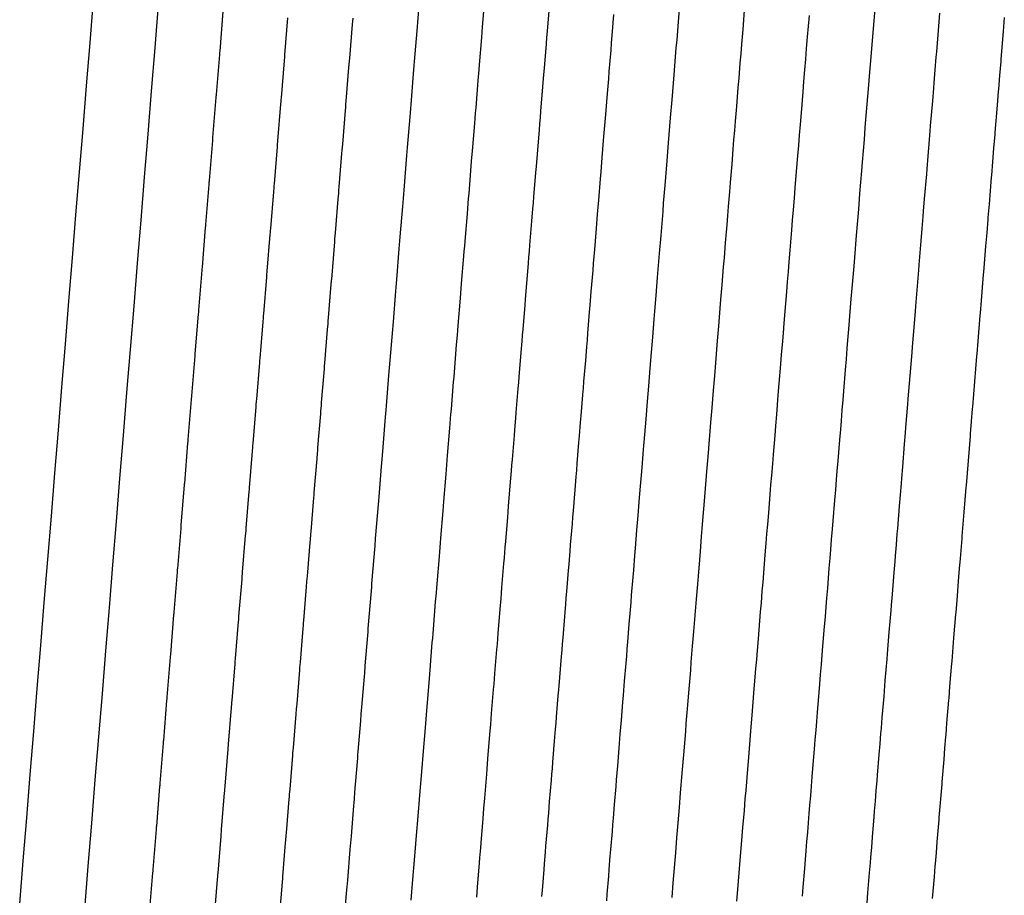
# Model space of a CAD drawing. Extents: x 2082959 to 2083601, y 13840002 to 13840542.
# Drawn here: x 2083222 to 2083268, y 13840300 to 13840340 of the extents above; entities that cross this region are included whole.
import ezdxf

# ---------------------------------------------------------------- set-up
doc = ezdxf.new("R2010")
doc.units = 0
doc.header["$MEASUREMENT"] = 0

msp = doc.modelspace()

# ---------------------------------------------------------------- linework, layer by layer
at = {"color": 1, "linetype": 'Continuous', "lineweight": -2, "flags": 128}
for points, elevation in [([(2083240.767, 13840341.419), (2083240.652, 13840340.011), (2083240.652, 13840340.011), (2083240.636, 13840339.814), (2083240.62, 13840339.618), (2083240.505, 13840338.21), (2083240.489, 13840338.015), (2083240.489, 13840338.015), (2083240.457, 13840337.627), (2083240.342, 13840336.218), (2083240.342, 13840336.218), (2083240.326, 13840336.026), (2083240.31, 13840335.834), (2083240.295, 13840335.643), (2083240.295, 13840335.642), (2083240.18, 13840334.234), (2083240.149, 13840333.854), (2083240.149, 13840333.854), (2083240.133, 13840333.665), (2083240.018, 13840332.257), (2083240.003, 13840332.069), (2083239.987, 13840331.882), (2083239.987, 13840331.882), (2083239.957, 13840331.51), (2083239.842, 13840330.102), (2083239.842, 13840330.101), (2083239.827, 13840329.917), (2083239.812, 13840329.732), (2083239.797, 13840329.549), (2083239.682, 13840328.141), (2083239.682, 13840328.141), (2083239.652, 13840327.776), (2083239.652, 13840327.776), (2083239.637, 13840327.595), (2083239.522, 13840326.186), (2083239.507, 13840326.006), (2083239.492, 13840325.826), (2083239.492, 13840325.826), (2083239.463, 13840325.469), (2083239.348, 13840324.06), (2083239.348, 13840324.06), (2083239.334, 13840323.883), (2083239.319, 13840323.706), (2083239.204, 13840322.298), (2083239.19, 13840322.121), (2083239.19, 13840322.121), (2083239.161, 13840321.771), (2083239.161, 13840321.77), (2083239.147, 13840321.596), (2083239.032, 13840320.188), (2083239.017, 13840320.014), (2083239.003, 13840319.842), (2083239.003, 13840319.841), (2083238.975, 13840319.497), (2083238.86, 13840318.089), (2083238.86, 13840318.089), (2083238.846, 13840317.918), (2083238.832, 13840317.748), (2083238.717, 13840316.34), (2083238.703, 13840316.17), (2083238.703, 13840316.17), (2083238.676, 13840315.832), (2083238.676, 13840315.832), (2083238.662, 13840315.665), (2083238.547, 13840314.256), (2083238.533, 13840314.089), (2083238.52, 13840313.923), (2083238.52, 13840313.922), (2083238.493, 13840313.591), (2083238.377, 13840312.183), (2083238.377, 13840312.183), (2083238.364, 13840312.018), (2083238.351, 13840311.854), (2083238.337, 13840311.691), (2083238.222, 13840310.283), (2083238.222, 13840310.282), (2083238.196, 13840309.957), (2083238.196, 13840309.957), (2083238.182, 13840309.795), (2083238.067, 13840308.387), (2083238.054, 13840308.226), (2083238.041, 13840308.065), (2083238.041, 13840308.065), (2083238.015, 13840307.746), (2083237.9, 13840306.337), (2083237.9, 13840306.337), (2083237.887, 13840306.178), (2083237.874, 13840306.02), (2083237.861, 13840305.862), (2083237.861, 13840305.862), (2083237.746, 13840304.454), (2083237.72, 13840304.14), (2083237.72, 13840304.14), (2083237.707, 13840303.983), (2083237.695, 13840303.828), (2083237.58, 13840302.42), (2083237.567, 13840302.265), (2083237.567, 13840302.264), (2083237.542, 13840301.956), (2083237.542, 13840301.956), (2083237.529, 13840301.802), (2083237.414, 13840300.394), (2083237.401, 13840300.241), (2083237.389, 13840300.089), (2083237.389, 13840300.088), (2083237.364, 13840299.785), (2083237.249, 13840298.377)], 1407), ([(2083222.275, 13840299.298), (2083222.437, 13840301.286), (2083222.6, 13840303.275), (2083222.762, 13840305.264), (2083222.925, 13840307.252), (2083223.087, 13840309.241), (2083223.25, 13840311.23), (2083223.412, 13840313.218), (2083223.575, 13840315.207), (2083223.737, 13840317.196), (2083223.9, 13840319.184), (2083224.062, 13840321.173), (2083224.225, 13840323.162), (2083224.388, 13840325.15), (2083224.55, 13840327.139), (2083224.713, 13840329.128), (2083224.875, 13840331.116), (2083225.038, 13840333.105), (2083225.2, 13840335.094), (2083225.363, 13840337.082), (2083225.525, 13840339.071), (2083225.688, 13840341.06)], 1411), ([(2083228.678, 13840340.815), (2083228.515, 13840338.827), (2083228.353, 13840336.838), (2083228.19, 13840334.849), (2083228.028, 13840332.861), (2083227.865, 13840330.872), (2083227.703, 13840328.883), (2083227.54, 13840326.895), (2083227.378, 13840324.906), (2083227.215, 13840322.917), (2083227.053, 13840320.929), (2083226.89, 13840318.94), (2083226.727, 13840316.951), (2083226.565, 13840314.963), (2083226.402, 13840312.974), (2083226.24, 13840310.985), (2083226.077, 13840308.997), (2083225.915, 13840307.008), (2083225.752, 13840305.019), (2083225.59, 13840303.031), (2083225.427, 13840301.042), (2083225.265, 13840299.053)], 1411), ([(2083243.748, 13840341.073), (2083243.645, 13840339.81), (2083243.645, 13840339.81), (2083243.625, 13840339.564), (2083243.605, 13840339.319), (2083243.502, 13840338.056), (2083243.482, 13840337.812), (2083243.482, 13840337.811), (2083243.442, 13840337.327), (2083243.339, 13840336.064), (2083243.339, 13840336.063), (2083243.319, 13840335.822), (2083243.3, 13840335.583), (2083243.28, 13840335.344), (2083243.28, 13840335.343), (2083243.177, 13840334.08), (2083243.138, 13840333.606), (2083243.138, 13840333.605), (2083243.119, 13840333.369), (2083243.016, 13840332.106), (2083242.996, 13840331.871), (2083242.977, 13840331.637), (2083242.977, 13840331.637), (2083242.939, 13840331.172), (2083242.836, 13840329.909), (2083242.836, 13840329.909), (2083242.817, 13840329.678), (2083242.798, 13840329.448), (2083242.78, 13840329.218), (2083242.676, 13840327.955), (2083242.676, 13840327.955), (2083242.639, 13840327.499), (2083242.639, 13840327.499), (2083242.621, 13840327.272), (2083242.517, 13840326.009), (2083242.499, 13840325.784), (2083242.481, 13840325.559), (2083242.481, 13840325.559), (2083242.444, 13840325.112), (2083242.341, 13840323.849), (2083242.341, 13840323.849), (2083242.323, 13840323.627), (2083242.305, 13840323.406), (2083242.201, 13840322.143), (2083242.183, 13840321.922), (2083242.183, 13840321.922), (2083242.147, 13840321.484), (2083242.147, 13840321.484), (2083242.13, 13840321.266), (2083242.026, 13840320.003), (2083242.009, 13840319.786), (2083241.991, 13840319.57), (2083241.991, 13840319.569), (2083241.956, 13840319.14), (2083241.853, 13840317.877), (2083241.853, 13840317.876), (2083241.835, 13840317.663), (2083241.818, 13840317.45), (2083241.715, 13840316.187), (2083241.697, 13840315.975), (2083241.697, 13840315.974), (2083241.663, 13840315.553), (2083241.663, 13840315.552), (2083241.646, 13840315.343), (2083241.542, 13840314.08), (2083241.525, 13840313.871), (2083241.508, 13840313.663), (2083241.508, 13840313.662), (2083241.474, 13840313.248), (2083241.371, 13840311.985), (2083241.371, 13840311.985), (2083241.354, 13840311.779), (2083241.338, 13840311.574), (2083241.321, 13840311.37), (2083241.218, 13840310.107), (2083241.218, 13840310.106), (2083241.184, 13840309.7), (2083241.184, 13840309.7), (2083241.168, 13840309.498), (2083241.065, 13840308.234), (2083241.048, 13840308.033), (2083241.032, 13840307.832), (2083241.032, 13840307.832), (2083240.999, 13840307.433), (2083240.896, 13840306.17), (2083240.896, 13840306.169), (2083240.88, 13840305.971), (2083240.864, 13840305.773), (2083240.847, 13840305.576), (2083240.847, 13840305.575), (2083240.744, 13840304.312), (2083240.712, 13840303.92), (2083240.712, 13840303.92), (2083240.696, 13840303.725), (2083240.68, 13840303.53), (2083240.577, 13840302.267), (2083240.561, 13840302.073), (2083240.561, 13840302.073), (2083240.53, 13840301.687), (2083240.53, 13840301.687), (2083240.514, 13840301.495), (2083240.411, 13840300.232), (2083240.395, 13840300.041), (2083240.379, 13840299.85), (2083240.379, 13840299.85), (2083240.348, 13840299.471)], 1406), ([(2083252.758, 13840340.827), (2083252.693, 13840340.035), (2083252.626, 13840339.207), (2083252.626, 13840339.207), (2083252.593, 13840338.813), (2083252.561, 13840338.421), (2083252.494, 13840337.593), (2083252.462, 13840337.203), (2083252.462, 13840337.202), (2083252.398, 13840336.427), (2083252.331, 13840335.599), (2083252.331, 13840335.598), (2083252.299, 13840335.213), (2083252.268, 13840334.829), (2083252.237, 13840334.447), (2083252.237, 13840334.447), (2083252.169, 13840333.619), (2083252.107, 13840332.859), (2083252.107, 13840332.859), (2083252.076, 13840332.481), (2083252.008, 13840331.654), (2083251.978, 13840331.278), (2083251.947, 13840330.904), (2083251.947, 13840330.903), (2083251.886, 13840330.159), (2083251.819, 13840329.331), (2083251.819, 13840329.331), (2083251.788, 13840328.961), (2083251.758, 13840328.593), (2083251.728, 13840328.226), (2083251.661, 13840327.398), (2083251.661, 13840327.398), (2083251.601, 13840326.669), (2083251.601, 13840326.668), (2083251.571, 13840326.306), (2083251.504, 13840325.478), (2083251.474, 13840325.117), (2083251.445, 13840324.758), (2083251.445, 13840324.757), (2083251.386, 13840324.043), (2083251.319, 13840323.215), (2083251.319, 13840323.214), (2083251.29, 13840322.859), (2083251.261, 13840322.505), (2083251.193, 13840321.678), (2083251.164, 13840321.325), (2083251.164, 13840321.325), (2083251.107, 13840320.624), (2083251.107, 13840320.623), (2083251.078, 13840320.275), (2083251.011, 13840319.447), (2083250.982, 13840319.1), (2083250.954, 13840318.754), (2083250.954, 13840318.754), (2083250.898, 13840318.066), (2083250.83, 13840317.239), (2083250.83, 13840317.238), (2083250.802, 13840316.896), (2083250.775, 13840316.556), (2083250.707, 13840315.728), (2083250.679, 13840315.389), (2083250.679, 13840315.388), (2083250.624, 13840314.714), (2083250.624, 13840314.713), (2083250.597, 13840314.378), (2083250.529, 13840313.55), (2083250.502, 13840313.216), (2083250.474, 13840312.883), (2083250.474, 13840312.882), (2083250.42, 13840312.22), (2083250.353, 13840311.392), (2083250.352, 13840311.392), (2083250.326, 13840311.062), (2083250.299, 13840310.734), (2083250.272, 13840310.407), (2083250.204, 13840309.58), (2083250.204, 13840309.579), (2083250.151, 13840308.929), (2083250.151, 13840308.928), (2083250.125, 13840308.605), (2083250.057, 13840307.777), (2083250.031, 13840307.455), (2083250.005, 13840307.134), (2083250.004, 13840307.133), (2083249.952, 13840306.494), (2083249.885, 13840305.667), (2083249.885, 13840305.666), (2083249.859, 13840305.348), (2083249.833, 13840305.032), (2083249.807, 13840304.716), (2083249.807, 13840304.716), (2083249.739, 13840303.888), (2083249.688, 13840303.26), (2083249.688, 13840303.26), (2083249.662, 13840302.948), (2083249.637, 13840302.636), (2083249.569, 13840301.809), (2083249.544, 13840301.499), (2083249.544, 13840301.498), (2083249.494, 13840300.881), (2083249.493, 13840300.881), (2083249.468, 13840300.574), (2083249.401, 13840299.746), (2083249.376, 13840299.44)], 1403), ([(2083249.712, 13840340.381), (2083249.632, 13840339.408), (2083249.632, 13840339.408), (2083249.604, 13840339.063), (2083249.576, 13840338.72), (2083249.496, 13840337.747), (2083249.469, 13840337.406), (2083249.469, 13840337.405), (2083249.413, 13840336.727), (2083249.334, 13840335.754), (2083249.334, 13840335.753), (2083249.306, 13840335.416), (2083249.279, 13840335.08), (2083249.251, 13840334.746), (2083249.251, 13840334.745), (2083249.172, 13840333.773), (2083249.117, 13840333.108), (2083249.117, 13840333.108), (2083249.09, 13840332.777), (2083249.011, 13840331.805), (2083248.984, 13840331.476), (2083248.957, 13840331.148), (2083248.957, 13840331.148), (2083248.904, 13840330.497), (2083248.824, 13840329.524), (2083248.824, 13840329.523), (2083248.798, 13840329.2), (2083248.772, 13840328.878), (2083248.745, 13840328.557), (2083248.666, 13840327.584), (2083248.666, 13840327.584), (2083248.614, 13840326.946), (2083248.614, 13840326.945), (2083248.588, 13840326.628), (2083248.508, 13840325.655), (2083248.482, 13840325.339), (2083248.457, 13840325.025), (2083248.457, 13840325.024), (2083248.406, 13840324.399), (2083248.326, 13840323.426), (2083248.326, 13840323.426), (2083248.301, 13840323.115), (2083248.275, 13840322.805), (2083248.196, 13840321.833), (2083248.171, 13840321.524), (2083248.171, 13840321.524), (2083248.12, 13840320.91), (2083248.12, 13840320.91), (2083248.096, 13840320.605), (2083248.016, 13840319.632), (2083247.991, 13840319.329), (2083247.966, 13840319.026), (2083247.966, 13840319.026), (2083247.917, 13840318.424), (2083247.838, 13840317.451), (2083247.838, 13840317.451), (2083247.813, 13840317.152), (2083247.789, 13840316.854), (2083247.709, 13840315.881), (2083247.685, 13840315.584), (2083247.685, 13840315.584), (2083247.637, 13840314.993), (2083247.637, 13840314.993), (2083247.613, 13840314.699), (2083247.533, 13840313.727), (2083247.509, 13840313.434), (2083247.486, 13840313.143), (2083247.486, 13840313.142), (2083247.438, 13840312.563), (2083247.359, 13840311.59), (2083247.359, 13840311.59), (2083247.335, 13840311.301), (2083247.312, 13840311.014), (2083247.288, 13840310.728), (2083247.209, 13840309.755), (2083247.209, 13840309.755), (2083247.162, 13840309.186), (2083247.162, 13840309.185), (2083247.139, 13840308.902), (2083247.06, 13840307.93), (2083247.037, 13840307.648), (2083247.014, 13840307.367), (2083247.014, 13840307.366), (2083246.968, 13840306.807), (2083246.888, 13840305.834), (2083246.888, 13840305.834), (2083246.866, 13840305.556), (2083246.843, 13840305.279), (2083246.82, 13840305.003), (2083246.82, 13840305.002), (2083246.741, 13840304.03), (2083246.696, 13840303.48), (2083246.696, 13840303.48), (2083246.674, 13840303.207), (2083246.651, 13840302.934), (2083246.572, 13840301.962), (2083246.55, 13840301.69), (2083246.55, 13840301.69), (2083246.506, 13840301.15), (2083246.506, 13840301.149), (2083246.484, 13840300.881), (2083246.404, 13840299.908), (2083246.382, 13840299.64)], 1404), ([(2083255.748, 13840340.58), (2083255.675, 13840339.688), (2083255.619, 13840339.006), (2083255.619, 13840339.005), (2083255.583, 13840338.562), (2083255.547, 13840338.121), (2083255.491, 13840337.439), (2083255.455, 13840337), (2083255.455, 13840336.999), (2083255.384, 13840336.127), (2083255.328, 13840335.444), (2083255.328, 13840335.443), (2083255.293, 13840335.01), (2083255.257, 13840334.578), (2083255.222, 13840334.148), (2083255.222, 13840334.148), (2083255.166, 13840333.465), (2083255.096, 13840332.611), (2083255.096, 13840332.61), (2083255.062, 13840332.185), (2083255.006, 13840331.503), (2083254.971, 13840331.08), (2083254.937, 13840330.659), (2083254.937, 13840330.658), (2083254.869, 13840329.821), (2083254.813, 13840329.139), (2083254.813, 13840329.138), (2083254.779, 13840328.722), (2083254.745, 13840328.308), (2083254.711, 13840327.895), (2083254.655, 13840327.213), (2083254.655, 13840327.212), (2083254.588, 13840326.392), (2083254.588, 13840326.391), (2083254.555, 13840325.984), (2083254.499, 13840325.301), (2083254.466, 13840324.895), (2083254.433, 13840324.491), (2083254.433, 13840324.49), (2083254.367, 13840323.686), (2083254.311, 13840323.004), (2083254.311, 13840323.003), (2083254.279, 13840322.603), (2083254.246, 13840322.205), (2083254.19, 13840321.523), (2083254.158, 13840321.126), (2083254.158, 13840321.126), (2083254.093, 13840320.337), (2083254.093, 13840320.336), (2083254.061, 13840319.944), (2083254.006, 13840319.262), (2083253.974, 13840318.871), (2083253.942, 13840318.482), (2083253.942, 13840318.482), (2083253.879, 13840317.708), (2083253.823, 13840317.026), (2083253.823, 13840317.025), (2083253.791, 13840316.641), (2083253.76, 13840316.258), (2083253.704, 13840315.575), (2083253.673, 13840315.193), (2083253.673, 13840315.193), (2083253.611, 13840314.434), (2083253.611, 13840314.433), (2083253.58, 13840314.056), (2083253.524, 13840313.373), (2083253.494, 13840312.997), (2083253.463, 13840312.623), (2083253.463, 13840312.622), (2083253.402, 13840311.877), (2083253.346, 13840311.195), (2083253.346, 13840311.194), (2083253.316, 13840310.823), (2083253.286, 13840310.454), (2083253.256, 13840310.086), (2083253.2, 13840309.404), (2083253.2, 13840309.403), (2083253.14, 13840308.672), (2083253.14, 13840308.671), (2083253.11, 13840308.307), (2083253.055, 13840307.625), (2083253.025, 13840307.262), (2083252.995, 13840306.901), (2083252.995, 13840306.9), (2083252.937, 13840306.182), (2083252.881, 13840305.499), (2083252.881, 13840305.498), (2083252.852, 13840305.141), (2083252.822, 13840304.785), (2083252.793, 13840304.43), (2083252.793, 13840304.429), (2083252.738, 13840303.747), (2083252.68, 13840303.04), (2083252.68, 13840303.04), (2083252.651, 13840302.689), (2083252.623, 13840302.339), (2083252.567, 13840301.656), (2083252.538, 13840301.307), (2083252.538, 13840301.307), (2083252.482, 13840300.612), (2083252.481, 13840300.612), (2083252.453, 13840300.267), (2083252.397, 13840299.584)], 1402), ([(2083264.766, 13840340.438), (2083264.717, 13840339.839), (2083264.717, 13840339.839), (2083264.62, 13840338.65), (2083264.6, 13840338.403), (2083264.6, 13840338.402), (2083264.551, 13840337.812), (2083264.503, 13840337.223), (2083264.483, 13840336.976), (2083264.435, 13840336.391), (2083264.435, 13840336.39), (2083264.34, 13840335.226), (2083264.32, 13840334.979), (2083264.32, 13840334.979), (2083264.273, 13840334.4), (2083264.225, 13840333.825), (2083264.179, 13840333.251), (2083264.179, 13840333.251), (2083264.158, 13840333.004), (2083264.065, 13840331.864), (2083264.065, 13840331.864), (2083264.019, 13840331.297), (2083263.999, 13840331.05), (2083263.953, 13840330.486), (2083263.907, 13840329.925), (2083263.907, 13840329.924), (2083263.815, 13840328.808), (2083263.795, 13840328.561), (2083263.795, 13840328.56), (2083263.75, 13840328.006), (2083263.705, 13840327.453), (2083263.66, 13840326.903), (2083263.64, 13840326.656), (2083263.64, 13840326.655), (2083263.55, 13840325.561), (2083263.55, 13840325.561), (2083263.506, 13840325.017), (2083263.485, 13840324.77), (2083263.441, 13840324.229), (2083263.397, 13840323.689), (2083263.397, 13840323.689), (2083263.309, 13840322.616), (2083263.289, 13840322.369), (2083263.289, 13840322.369), (2083263.246, 13840321.836), (2083263.202, 13840321.305), (2083263.182, 13840321.058), (2083263.139, 13840320.529), (2083263.139, 13840320.528), (2083263.053, 13840319.477), (2083263.053, 13840319.476), (2083263.01, 13840318.954), (2083262.99, 13840318.706), (2083262.947, 13840318.186), (2083262.905, 13840317.667), (2083262.905, 13840317.666), (2083262.821, 13840316.635), (2083262.8, 13840316.388), (2083262.8, 13840316.387), (2083262.759, 13840315.874), (2083262.717, 13840315.364), (2083262.697, 13840315.116), (2083262.655, 13840314.608), (2083262.655, 13840314.607), (2083262.572, 13840313.595), (2083262.572, 13840313.594), (2083262.531, 13840313.091), (2083262.511, 13840312.844), (2083262.47, 13840312.342), (2083262.429, 13840311.843), (2083262.429, 13840311.842), (2083262.348, 13840310.848), (2083262.328, 13840310.601), (2083262.328, 13840310.601), (2083262.287, 13840310.107), (2083262.247, 13840309.614), (2083262.207, 13840309.124), (2083262.187, 13840308.877), (2083262.187, 13840308.876), (2083262.107, 13840307.9), (2083262.107, 13840307.9), (2083262.067, 13840307.414), (2083262.047, 13840307.167), (2083262.007, 13840306.684), (2083261.968, 13840306.202), (2083261.968, 13840306.201), (2083261.89, 13840305.243), (2083261.87, 13840304.996), (2083261.869, 13840304.995), (2083261.831, 13840304.519), (2083261.792, 13840304.044), (2083261.753, 13840303.57), (2083261.753, 13840303.57), (2083261.733, 13840303.322), (2083261.656, 13840302.381), (2083261.656, 13840302.38), (2083261.617, 13840301.912), (2083261.579, 13840301.445), (2083261.559, 13840301.198), (2083261.521, 13840300.733), (2083261.521, 13840300.732), (2083261.445, 13840299.806), (2083261.445, 13840299.806), (2083261.408, 13840299.345)], 1399), ([(2083234.649, 13840340.217), (2083234.51, 13840338.518), (2083234.502, 13840338.421), (2083234.502, 13840338.421), (2083234.486, 13840338.227), (2083234.347, 13840336.528), (2083234.347, 13840336.528), (2083234.339, 13840336.432), (2083234.332, 13840336.336), (2083234.324, 13840336.24), (2083234.324, 13840336.24), (2083234.185, 13840334.542), (2083234.169, 13840334.352), (2083234.169, 13840334.352), (2083234.162, 13840334.257), (2083234.023, 13840332.559), (2083234.015, 13840332.465), (2083234.008, 13840332.371), (2083234.008, 13840332.371), (2083233.992, 13840332.185), (2083233.854, 13840330.487), (2083233.854, 13840330.487), (2083233.846, 13840330.394), (2083233.838, 13840330.302), (2083233.831, 13840330.211), (2083233.692, 13840328.512), (2083233.692, 13840328.512), (2083233.677, 13840328.33), (2083233.677, 13840328.33), (2083233.67, 13840328.239), (2083233.531, 13840326.541), (2083233.524, 13840326.45), (2083233.516, 13840326.36), (2083233.516, 13840326.36), (2083233.502, 13840326.182), (2083233.363, 13840324.483), (2083233.363, 13840324.483), (2083233.356, 13840324.394), (2083233.348, 13840324.306), (2083233.21, 13840322.607), (2083233.202, 13840322.519), (2083233.202, 13840322.519), (2083233.188, 13840322.344), (2083233.188, 13840322.344), (2083233.181, 13840322.257), (2083233.042, 13840320.558), (2083233.035, 13840320.472), (2083233.028, 13840320.385), (2083233.028, 13840320.385), (2083233.014, 13840320.213), (2083232.875, 13840318.515), (2083232.875, 13840318.515), (2083232.868, 13840318.429), (2083232.861, 13840318.344), (2083232.722, 13840316.646), (2083232.715, 13840316.561), (2083232.715, 13840316.561), (2083232.702, 13840316.392), (2083232.702, 13840316.392), (2083232.695, 13840316.308), (2083232.556, 13840314.61), (2083232.549, 13840314.526), (2083232.542, 13840314.443), (2083232.542, 13840314.443), (2083232.529, 13840314.277), (2083232.39, 13840312.579), (2083232.39, 13840312.578), (2083232.383, 13840312.496), (2083232.376, 13840312.414), (2083232.37, 13840312.332), (2083232.231, 13840310.634), (2083232.231, 13840310.634), (2083232.218, 13840310.471), (2083232.218, 13840310.471), (2083232.211, 13840310.39), (2083232.072, 13840308.692), (2083232.066, 13840308.611), (2083232.059, 13840308.531), (2083232.059, 13840308.531), (2083232.046, 13840308.371), (2083231.907, 13840306.673), (2083231.907, 13840306.673), (2083231.901, 13840306.593), (2083231.894, 13840306.514), (2083231.888, 13840306.435), (2083231.888, 13840306.435), (2083231.749, 13840304.737), (2083231.736, 13840304.58), (2083231.736, 13840304.58), (2083231.73, 13840304.501), (2083231.723, 13840304.424), (2083231.585, 13840302.725), (2083231.578, 13840302.648), (2083231.578, 13840302.648), (2083231.566, 13840302.493), (2083231.566, 13840302.493), (2083231.559, 13840302.416), (2083231.421, 13840300.718), (2083231.414, 13840300.642), (2083231.408, 13840300.565), (2083231.408, 13840300.565), (2083231.396, 13840300.414), (2083231.257, 13840298.715)], 1409), ([(2083237.658, 13840340.212), (2083237.646, 13840340.064), (2083237.634, 13840339.917), (2083237.507, 13840338.364), (2083237.495, 13840338.218), (2083237.495, 13840338.218), (2083237.471, 13840337.927), (2083237.345, 13840336.373), (2083237.345, 13840336.373), (2083237.333, 13840336.229), (2083237.321, 13840336.085), (2083237.309, 13840335.941), (2083237.309, 13840335.941), (2083237.182, 13840334.388), (2083237.159, 13840334.103), (2083237.159, 13840334.103), (2083237.147, 13840333.961), (2083237.02, 13840332.408), (2083237.009, 13840332.267), (2083236.997, 13840332.127), (2083236.997, 13840332.127), (2083236.975, 13840331.848), (2083236.848, 13840330.294), (2083236.848, 13840330.294), (2083236.836, 13840330.155), (2083236.825, 13840330.017), (2083236.814, 13840329.88), (2083236.687, 13840328.327), (2083236.687, 13840328.326), (2083236.665, 13840328.053), (2083236.665, 13840328.053), (2083236.653, 13840327.917), (2083236.526, 13840326.364), (2083236.515, 13840326.228), (2083236.504, 13840326.093), (2083236.504, 13840326.093), (2083236.482, 13840325.825), (2083236.356, 13840324.272), (2083236.355, 13840324.272), (2083236.345, 13840324.138), (2083236.334, 13840324.006), (2083236.207, 13840322.452), (2083236.196, 13840322.32), (2083236.196, 13840322.32), (2083236.175, 13840322.057), (2083236.175, 13840322.057), (2083236.164, 13840321.926), (2083236.037, 13840320.373), (2083236.026, 13840320.243), (2083236.016, 13840320.113), (2083236.016, 13840320.113), (2083235.995, 13840319.855), (2083235.868, 13840318.302), (2083235.868, 13840318.302), (2083235.857, 13840318.174), (2083235.847, 13840318.046), (2083235.72, 13840316.493), (2083235.709, 13840316.365), (2083235.709, 13840316.365), (2083235.689, 13840316.112), (2083235.689, 13840316.112), (2083235.678, 13840315.986), (2083235.551, 13840314.433), (2083235.541, 13840314.308), (2083235.531, 13840314.183), (2083235.531, 13840314.183), (2083235.511, 13840313.934), (2083235.384, 13840312.381), (2083235.384, 13840312.381), (2083235.374, 13840312.257), (2083235.364, 13840312.134), (2083235.354, 13840312.012), (2083235.227, 13840310.458), (2083235.227, 13840310.458), (2083235.207, 13840310.214), (2083235.207, 13840310.214), (2083235.197, 13840310.093), (2083235.07, 13840308.539), (2083235.06, 13840308.419), (2083235.05, 13840308.298), (2083235.05, 13840308.298), (2083235.03, 13840308.058), (2083234.903, 13840306.505), (2083234.903, 13840306.505), (2083234.894, 13840306.386), (2083234.884, 13840306.267), (2083234.874, 13840306.149), (2083234.874, 13840306.148), (2083234.747, 13840304.595), (2083234.728, 13840304.36), (2083234.728, 13840304.36), (2083234.719, 13840304.242), (2083234.709, 13840304.126), (2083234.582, 13840302.572), (2083234.573, 13840302.456), (2083234.573, 13840302.456), (2083234.554, 13840302.225), (2083234.554, 13840302.224), (2083234.544, 13840302.109), (2083234.417, 13840300.556), (2083234.408, 13840300.441), (2083234.399, 13840300.327), (2083234.399, 13840300.327), (2083234.38, 13840300.099), (2083234.253, 13840298.546)], 1408), ([(2083258.738, 13840340.333), (2083258.657, 13840339.342), (2083258.613, 13840338.805), (2083258.613, 13840338.804), (2083258.572, 13840338.312), (2083258.532, 13840337.822), (2083258.488, 13840337.285), (2083258.449, 13840336.797), (2083258.448, 13840336.796), (2083258.369, 13840335.827), (2083258.325, 13840335.289), (2083258.325, 13840335.289), (2083258.286, 13840334.807), (2083258.247, 13840334.327), (2083258.208, 13840333.849), (2083258.208, 13840333.849), (2083258.164, 13840333.311), (2083258.086, 13840332.362), (2083258.086, 13840332.361), (2083258.047, 13840331.889), (2083258.004, 13840331.352), (2083257.965, 13840330.882), (2083257.927, 13840330.414), (2083257.927, 13840330.414), (2083257.851, 13840329.484), (2083257.807, 13840328.946), (2083257.807, 13840328.946), (2083257.769, 13840328.483), (2083257.731, 13840328.023), (2083257.694, 13840327.565), (2083257.65, 13840327.027), (2083257.65, 13840327.027), (2083257.576, 13840326.115), (2083257.576, 13840326.114), (2083257.539, 13840325.662), (2083257.495, 13840325.124), (2083257.458, 13840324.673), (2083257.421, 13840324.224), (2083257.421, 13840324.223), (2083257.348, 13840323.33), (2083257.304, 13840322.792), (2083257.304, 13840322.792), (2083257.268, 13840322.347), (2083257.232, 13840321.905), (2083257.188, 13840321.368), (2083257.152, 13840320.927), (2083257.152, 13840320.926), (2083257.08, 13840320.05), (2083257.08, 13840320.05), (2083257.044, 13840319.614), (2083257, 13840319.077), (2083256.965, 13840318.643), (2083256.93, 13840318.211), (2083256.93, 13840318.21), (2083256.859, 13840317.351), (2083256.815, 13840316.813), (2083256.815, 13840316.813), (2083256.78, 13840316.385), (2083256.746, 13840315.96), (2083256.702, 13840315.422), (2083256.667, 13840314.998), (2083256.667, 13840314.998), (2083256.598, 13840314.154), (2083256.598, 13840314.154), (2083256.564, 13840313.734), (2083256.52, 13840313.197), (2083256.486, 13840312.779), (2083256.452, 13840312.363), (2083256.452, 13840312.362), (2083256.384, 13840311.534), (2083256.34, 13840310.997), (2083256.34, 13840310.996), (2083256.306, 13840310.584), (2083256.273, 13840310.174), (2083256.239, 13840309.766), (2083256.196, 13840309.228), (2083256.195, 13840309.228), (2083256.129, 13840308.415), (2083256.129, 13840308.414), (2083256.096, 13840308.01), (2083256.052, 13840307.472), (2083256.019, 13840307.069), (2083255.986, 13840306.668), (2083255.986, 13840306.667), (2083255.921, 13840305.869), (2083255.877, 13840305.331), (2083255.877, 13840305.331), (2083255.845, 13840304.934), (2083255.812, 13840304.538), (2083255.78, 13840304.143), (2083255.78, 13840304.143), (2083255.736, 13840303.605), (2083255.672, 13840302.821), (2083255.672, 13840302.82), (2083255.64, 13840302.43), (2083255.608, 13840302.041), (2083255.564, 13840301.503), (2083255.533, 13840301.116), (2083255.533, 13840301.115), (2083255.469, 13840300.344), (2083255.469, 13840300.343), (2083255.438, 13840299.959), (2083255.394, 13840299.422)], 1401), ([(2083267.76, 13840340.241), (2083267.707, 13840339.592), (2083267.707, 13840339.592), (2083267.601, 13840338.304), (2083267.593, 13840338.202), (2083267.593, 13840338.201), (2083267.541, 13840337.561), (2083267.489, 13840336.924), (2083267.48, 13840336.822), (2083267.428, 13840336.188), (2083267.428, 13840336.187), (2083267.325, 13840334.926), (2083267.317, 13840334.824), (2083267.317, 13840334.824), (2083267.266, 13840334.197), (2083267.215, 13840333.574), (2083267.164, 13840332.953), (2083267.164, 13840332.952), (2083267.156, 13840332.85), (2083267.055, 13840331.615), (2083267.055, 13840331.615), (2083267.005, 13840331.001), (2083266.996, 13840330.899), (2083266.946, 13840330.289), (2083266.897, 13840329.68), (2083266.897, 13840329.679), (2083266.798, 13840328.47), (2083266.789, 13840328.368), (2083266.789, 13840328.368), (2083266.74, 13840327.767), (2083266.691, 13840327.168), (2083266.643, 13840326.572), (2083266.634, 13840326.47), (2083266.634, 13840326.469), (2083266.537, 13840325.285), (2083266.537, 13840325.284), (2083266.489, 13840324.695), (2083266.481, 13840324.593), (2083266.433, 13840324.006), (2083266.385, 13840323.422), (2083266.385, 13840323.421), (2083266.29, 13840322.26), (2083266.282, 13840322.158), (2083266.282, 13840322.157), (2083266.235, 13840321.58), (2083266.188, 13840321.005), (2083266.179, 13840320.903), (2083266.133, 13840320.33), (2083266.132, 13840320.329), (2083266.039, 13840319.19), (2083266.039, 13840319.189), (2083265.993, 13840318.623), (2083265.985, 13840318.521), (2083265.939, 13840317.957), (2083265.893, 13840317.395), (2083265.893, 13840317.394), (2083265.801, 13840316.277), (2083265.793, 13840316.175), (2083265.793, 13840316.174), (2083265.748, 13840315.619), (2083265.702, 13840315.066), (2083265.694, 13840314.963), (2083265.649, 13840314.412), (2083265.649, 13840314.411), (2083265.559, 13840313.315), (2083265.559, 13840313.314), (2083265.515, 13840312.769), (2083265.506, 13840312.667), (2083265.462, 13840312.124), (2083265.418, 13840311.583), (2083265.418, 13840311.582), (2083265.33, 13840310.506), (2083265.321, 13840310.404), (2083265.321, 13840310.403), (2083265.278, 13840309.868), (2083265.234, 13840309.334), (2083265.191, 13840308.803), (2083265.182, 13840308.701), (2083265.182, 13840308.7), (2083265.096, 13840307.643), (2083265.096, 13840307.642), (2083265.053, 13840307.117), (2083265.044, 13840307.015), (2083265.002, 13840306.491), (2083264.959, 13840305.969), (2083264.959, 13840305.968), (2083264.874, 13840304.93), (2083264.866, 13840304.828), (2083264.866, 13840304.827), (2083264.823, 13840304.311), (2083264.781, 13840303.797), (2083264.74, 13840303.284), (2083264.739, 13840303.283), (2083264.731, 13840303.181), (2083264.648, 13840302.161), (2083264.648, 13840302.16), (2083264.606, 13840301.653), (2083264.565, 13840301.147), (2083264.557, 13840301.045), (2083264.515, 13840300.541), (2083264.515, 13840300.54), (2083264.433, 13840299.538)], 1398)]:
    msp.add_lwpolyline(points, dxfattribs=dict(at, elevation=elevation))
at = {"color": 2, "linetype": 'Continuous', "lineweight": -2, "flags": 128}
for points, elevation in [([(2083231.663, 13840340.516), (2083231.513, 13840338.673), (2083231.509, 13840338.624), (2083231.509, 13840338.624), (2083231.501, 13840338.527), (2083231.35, 13840336.683), (2083231.35, 13840336.683), (2083231.346, 13840336.635), (2083231.342, 13840336.587), (2083231.338, 13840336.539), (2083231.338, 13840336.539), (2083231.188, 13840334.696), (2083231.18, 13840334.601), (2083231.18, 13840334.601), (2083231.176, 13840334.553), (2083231.025, 13840332.71), (2083231.021, 13840332.663), (2083231.018, 13840332.616), (2083231.018, 13840332.616), (2083231.01, 13840332.523), (2083230.859, 13840330.679), (2083230.859, 13840330.679), (2083230.856, 13840330.633), (2083230.852, 13840330.587), (2083230.848, 13840330.541), (2083230.697, 13840328.698), (2083230.697, 13840328.698), (2083230.69, 13840328.607), (2083230.69, 13840328.607), (2083230.686, 13840328.561), (2083230.536, 13840326.718), (2083230.532, 13840326.673), (2083230.528, 13840326.628), (2083230.528, 13840326.628), (2083230.521, 13840326.538), (2083230.37, 13840324.695), (2083230.37, 13840324.695), (2083230.367, 13840324.65), (2083230.363, 13840324.606), (2083230.212, 13840322.762), (2083230.209, 13840322.718), (2083230.209, 13840322.718), (2083230.202, 13840322.631), (2083230.202, 13840322.631), (2083230.198, 13840322.587), (2083230.047, 13840320.744), (2083230.044, 13840320.7), (2083230.04, 13840320.657), (2083230.04, 13840320.657), (2083230.033, 13840320.571), (2083229.883, 13840318.727), (2083229.883, 13840318.727), (2083229.879, 13840318.685), (2083229.876, 13840318.642), (2083229.725, 13840316.798), (2083229.721, 13840316.756), (2083229.721, 13840316.756), (2083229.715, 13840316.672), (2083229.715, 13840316.672), (2083229.711, 13840316.63), (2083229.56, 13840314.786), (2083229.557, 13840314.744), (2083229.554, 13840314.703), (2083229.554, 13840314.703), (2083229.547, 13840314.62), (2083229.396, 13840312.776), (2083229.396, 13840312.776), (2083229.393, 13840312.735), (2083229.389, 13840312.694), (2083229.386, 13840312.653), (2083229.235, 13840310.81), (2083229.235, 13840310.81), (2083229.229, 13840310.728), (2083229.229, 13840310.728), (2083229.225, 13840310.688), (2083229.075, 13840308.844), (2083229.072, 13840308.804), (2083229.068, 13840308.764), (2083229.068, 13840308.764), (2083229.062, 13840308.684), (2083228.911, 13840306.84), (2083228.911, 13840306.84), (2083228.908, 13840306.801), (2083228.905, 13840306.761), (2083228.901, 13840306.722), (2083228.901, 13840306.722), (2083228.751, 13840304.878), (2083228.744, 13840304.8), (2083228.744, 13840304.799), (2083228.741, 13840304.76), (2083228.738, 13840304.722), (2083228.587, 13840302.878), (2083228.584, 13840302.839), (2083228.584, 13840302.839), (2083228.578, 13840302.762), (2083228.578, 13840302.762), (2083228.575, 13840302.724), (2083228.424, 13840300.88), (2083228.421, 13840300.842), (2083228.418, 13840300.804), (2083228.418, 13840300.804), (2083228.411, 13840300.728), (2083228.261, 13840298.884)], 1410), ([(2083246.73, 13840340.727), (2083246.639, 13840339.609), (2083246.639, 13840339.609), (2083246.615, 13840339.313), (2083246.591, 13840339.019), (2083246.499, 13840337.902), (2083246.475, 13840337.609), (2083246.475, 13840337.608), (2083246.428, 13840337.027), (2083246.336, 13840335.909), (2083246.336, 13840335.908), (2083246.313, 13840335.619), (2083246.289, 13840335.331), (2083246.266, 13840335.045), (2083246.266, 13840335.044), (2083246.174, 13840333.927), (2083246.128, 13840333.357), (2083246.128, 13840333.356), (2083246.105, 13840333.073), (2083246.013, 13840331.955), (2083245.99, 13840331.674), (2083245.967, 13840331.393), (2083245.967, 13840331.392), (2083245.922, 13840330.834), (2083245.83, 13840329.716), (2083245.83, 13840329.716), (2083245.808, 13840329.439), (2083245.785, 13840329.163), (2083245.762, 13840328.888), (2083245.671, 13840327.77), (2083245.671, 13840327.769), (2083245.626, 13840327.222), (2083245.626, 13840327.222), (2083245.604, 13840326.95), (2083245.513, 13840325.832), (2083245.491, 13840325.562), (2083245.469, 13840325.292), (2083245.469, 13840325.292), (2083245.425, 13840324.756), (2083245.333, 13840323.638), (2083245.333, 13840323.637), (2083245.312, 13840323.371), (2083245.29, 13840323.105), (2083245.199, 13840321.988), (2083245.177, 13840321.723), (2083245.177, 13840321.723), (2083245.134, 13840321.197), (2083245.134, 13840321.197), (2083245.113, 13840320.935), (2083245.021, 13840319.818), (2083245, 13840319.557), (2083244.979, 13840319.298), (2083244.979, 13840319.298), (2083244.937, 13840318.782), (2083244.845, 13840317.664), (2083244.845, 13840317.664), (2083244.824, 13840317.407), (2083244.803, 13840317.152), (2083244.712, 13840316.034), (2083244.691, 13840315.779), (2083244.691, 13840315.779), (2083244.65, 13840315.273), (2083244.65, 13840315.273), (2083244.629, 13840315.021), (2083244.538, 13840313.903), (2083244.517, 13840313.652), (2083244.497, 13840313.403), (2083244.497, 13840313.402), (2083244.456, 13840312.906), (2083244.365, 13840311.788), (2083244.365, 13840311.787), (2083244.345, 13840311.54), (2083244.325, 13840311.294), (2083244.305, 13840311.049), (2083244.213, 13840309.931), (2083244.213, 13840309.931), (2083244.173, 13840309.443), (2083244.173, 13840309.443), (2083244.154, 13840309.2), (2083244.062, 13840308.082), (2083244.042, 13840307.84), (2083244.023, 13840307.599), (2083244.023, 13840307.599), (2083243.984, 13840307.12), (2083243.892, 13840306.002), (2083243.892, 13840306.002), (2083243.873, 13840305.763), (2083243.853, 13840305.526), (2083243.834, 13840305.289), (2083243.834, 13840305.289), (2083243.743, 13840304.171), (2083243.704, 13840303.7), (2083243.704, 13840303.7), (2083243.685, 13840303.466), (2083243.666, 13840303.232), (2083243.574, 13840302.114), (2083243.555, 13840301.882), (2083243.555, 13840301.881), (2083243.518, 13840301.419), (2083243.518, 13840301.418), (2083243.499, 13840301.188), (2083243.407, 13840300.07), (2083243.389, 13840299.841), (2083243.37, 13840299.612)], 1405), ([(2083261.772, 13840340.635), (2083261.727, 13840340.086), (2083261.727, 13840340.086), (2083261.638, 13840338.996), (2083261.606, 13840338.604), (2083261.606, 13840338.603), (2083261.562, 13840338.062), (2083261.518, 13840337.523), (2083261.486, 13840337.131), (2083261.442, 13840336.594), (2083261.442, 13840336.593), (2083261.355, 13840335.526), (2083261.323, 13840335.134), (2083261.323, 13840335.134), (2083261.279, 13840334.604), (2083261.236, 13840334.076), (2083261.193, 13840333.55), (2083261.193, 13840333.55), (2083261.161, 13840333.157), (2083261.076, 13840332.113), (2083261.076, 13840332.112), (2083261.033, 13840331.593), (2083261.001, 13840331.201), (2083260.959, 13840330.684), (2083260.917, 13840330.17), (2083260.917, 13840330.169), (2083260.833, 13840329.146), (2083260.801, 13840328.754), (2083260.801, 13840328.753), (2083260.76, 13840328.244), (2083260.718, 13840327.738), (2083260.677, 13840327.234), (2083260.645, 13840326.841), (2083260.645, 13840326.841), (2083260.563, 13840325.838), (2083260.563, 13840325.838), (2083260.522, 13840325.339), (2083260.49, 13840324.947), (2083260.449, 13840324.451), (2083260.409, 13840323.956), (2083260.409, 13840323.956), (2083260.329, 13840322.973), (2083260.297, 13840322.581), (2083260.297, 13840322.58), (2083260.257, 13840322.092), (2083260.217, 13840321.605), (2083260.185, 13840321.213), (2083260.145, 13840320.728), (2083260.145, 13840320.727), (2083260.066, 13840319.764), (2083260.066, 13840319.763), (2083260.027, 13840319.284), (2083259.995, 13840318.892), (2083259.956, 13840318.414), (2083259.917, 13840317.939), (2083259.917, 13840317.938), (2083259.84, 13840316.993), (2083259.808, 13840316.601), (2083259.808, 13840316.6), (2083259.769, 13840316.13), (2083259.731, 13840315.662), (2083259.699, 13840315.269), (2083259.661, 13840314.803), (2083259.661, 13840314.802), (2083259.585, 13840313.874), (2083259.585, 13840313.874), (2083259.547, 13840313.412), (2083259.515, 13840313.02), (2083259.478, 13840312.561), (2083259.44, 13840312.103), (2083259.44, 13840312.102), (2083259.366, 13840311.191), (2083259.334, 13840310.799), (2083259.334, 13840310.798), (2083259.297, 13840310.346), (2083259.26, 13840309.894), (2083259.223, 13840309.445), (2083259.191, 13840309.052), (2083259.191, 13840309.052), (2083259.118, 13840308.157), (2083259.118, 13840308.157), (2083259.082, 13840307.712), (2083259.049, 13840307.32), (2083259.013, 13840306.877), (2083258.977, 13840306.435), (2083258.977, 13840306.434), (2083258.905, 13840305.556), (2083258.873, 13840305.164), (2083258.873, 13840305.163), (2083258.838, 13840304.726), (2083258.802, 13840304.291), (2083258.766, 13840303.857), (2083258.766, 13840303.856), (2083258.734, 13840303.464), (2083258.664, 13840302.601), (2083258.664, 13840302.6), (2083258.629, 13840302.171), (2083258.594, 13840301.743), (2083258.562, 13840301.351), (2083258.527, 13840300.924), (2083258.527, 13840300.923), (2083258.457, 13840300.075), (2083258.457, 13840300.074), (2083258.423, 13840299.652)], 1400)]:
    msp.add_lwpolyline(points, dxfattribs=dict(at, elevation=elevation))

doc.saveas('drawing.dxf')
